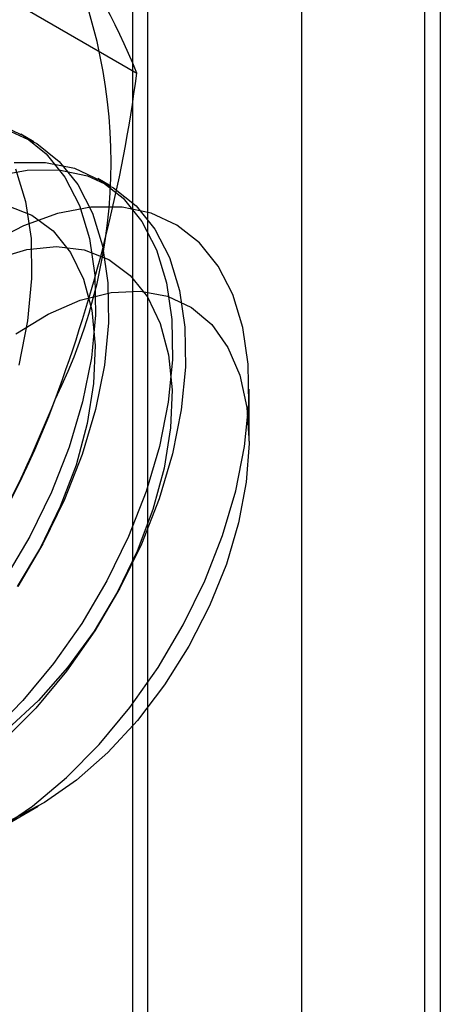
# Model space of a CAD drawing. Units: millimetres. Extents: x 63 to 4308, y 73 to 3064.
# Drawn here: x 3482 to 3483, y 1516 to 1519 of the extents above; entities that cross this region are included whole.
import ezdxf

# ---------------------------------------------------------------- set-up
doc = ezdxf.new("R2010")
doc.units = ezdxf.units.MM
doc.header["$LTSCALE"] = 2

msp = doc.modelspace()

# ---------------------------------------------------------------- linework, layer by layer
at = {"color": 7, "linetype": 'Continuous', "lineweight": 25}
for p, q in [((3481.9844, 1536.6244), (3481.9844, 1328.5927)), ((3482.9868, 1536.6244), (3482.9868, 1328.5927)), ((3482.0341, 1328.5634), (3482.0341, 1529.1875)), ((3482.5353, 1328.2741), (3482.5353, 1528.8982)), ((3482.9362, 1328.2741), (3482.9362, 1528.8982)), ((3481.335, 1519.2902), (3481.9983, 1518.9073)), ((3481.6624, 1518.6834), (3481.62, 1518.7079)), ((3481.9129, 1518.5388), (3481.8706, 1518.5633)), ((3482.3637, 1517.7074), (3482.3637, 1517.8775)), ((3481.5298, 1516.4331), (3481.6772, 1516.5182))]:
    msp.add_line(p, q, dxfattribs=at)
at = {"color": 7, "linetype": 'Continuous', "lineweight": 25, "flags": 128}
for points in [[(3481.5448, 1518.7414), (3481.6295, 1518.7022), (3481.703, 1518.6441), (3481.764, 1518.568), (3481.8113, 1518.4756), (3481.844, 1518.3683), (3481.8616, 1518.2484), (3481.8636, 1518.118), (3481.8501, 1517.9794), (3481.8214, 1517.8355), (3481.7778, 1517.6887), (3481.7204, 1517.5418), (3481.65, 1517.3976), (3481.5681, 1517.2587)], [(3481.5872, 1518.717), (3481.6719, 1518.6778), (3481.7454, 1518.6196), (3481.8064, 1518.5436), (3481.8537, 1518.4511), (3481.8864, 1518.3439), (3481.904, 1518.2239), (3481.906, 1518.0935), (3481.8925, 1517.955), (3481.8637, 1517.811), (3481.8202, 1517.6642), (3481.7627, 1517.5173), (3481.6924, 1517.3731), (3481.6105, 1517.2343)], [(3481.5989, 1518.6158), (3481.7011, 1518.6163), (3481.7954, 1518.5968), (3481.8801, 1518.5576), (3481.9536, 1518.4994), (3482.0146, 1518.4234), (3482.0619, 1518.3309), (3482.0946, 1518.2237), (3482.1122, 1518.1037), (3482.1142, 1517.9733), (3482.1007, 1517.8348), (3482.0719, 1517.6908), (3482.0284, 1517.544), (3481.9709, 1517.3971), (3481.9006, 1517.2529), (3481.8187, 1517.1141), (3481.7268, 1516.9832), (3481.6265, 1516.8626), (3481.5198, 1516.7547)], [(3481.5332, 1518.5708), (3481.6413, 1518.5913), (3481.7435, 1518.5919), (3481.8378, 1518.5723), (3481.9225, 1518.5331), (3481.996, 1518.475), (3482.057, 1518.3989), (3482.1043, 1518.3064), (3482.137, 1518.1992), (3482.1545, 1518.0793), (3482.1566, 1517.9488), (3482.1431, 1517.8103), (3482.1143, 1517.6663), (3482.0708, 1517.5195), (3482.0133, 1517.3727), (3481.943, 1517.2285), (3481.8611, 1517.0896), (3481.7691, 1516.9587), (3481.6689, 1516.8382), (3481.5621, 1516.7302)], [(3481.6031, 1518.5957), (3481.6358, 1518.4885), (3481.6534, 1518.3686), (3481.6554, 1518.2382), (3481.6419, 1518.0996), (3481.6132, 1517.9557)], [(3481.5758, 1518.4757), (3481.6563, 1518.4441), (3481.7255, 1518.3928), (3481.7819, 1518.3229), (3481.8241, 1518.236), (3481.851, 1518.1343), (3481.8622, 1518.02), (3481.8573, 1517.8959), (3481.8363, 1517.7649), (3481.8, 1517.63), (3481.7489, 1517.4944), (3481.6845, 1517.3613), (3481.6081, 1517.2338)], [(3481.8481, 1518.47), (3481.7402, 1518.4495), (3481.6284, 1518.4093), (3481.5147, 1518.3503)], [(3481.5447, 1516.4419), (3481.6581, 1516.5187), (3481.7691, 1516.6118), (3481.8756, 1516.7195), (3481.9757, 1516.8399), (3482.0675, 1516.9706), (3482.1493, 1517.1092), (3482.2195, 1517.2532), (3482.2769, 1517.3999), (3482.3204, 1517.5464), (3482.3491, 1517.6902), (3482.3626, 1517.8285), (3482.3605, 1517.9587), (3482.343, 1518.0785), (3482.3104, 1518.1855), (3482.2631, 1518.2779), (3482.2023, 1518.3538), (3482.1288, 1518.4119), (3482.0443, 1518.451), (3481.9501, 1518.4705), (3481.8481, 1518.47)], [(3481.5372, 1518.3021), (3481.6393, 1518.3323), (3481.7365, 1518.3421), (3481.8263, 1518.331), (3481.9069, 1518.2995), (3481.9761, 1518.2481), (3482.0325, 1518.1782), (3482.0746, 1518.0914), (3482.1016, 1517.9896), (3482.1128, 1517.8754), (3482.1078, 1517.7513), (3482.0869, 1517.6202), (3482.0505, 1517.4853), (3481.9995, 1517.3498), (3481.9351, 1517.2167), (3481.8587, 1517.0892), (3481.7722, 1516.9703), (3481.6776, 1516.8627), (3481.5771, 1516.7691)], [(3481.6042, 1518.0574), (3481.7093, 1518.1216), (3481.8136, 1518.1669), (3481.9147, 1518.1921), (3482.0103, 1518.1966), (3482.098, 1518.1804), (3482.1759, 1518.1438), (3482.242, 1518.0877), (3482.295, 1518.0134), (3482.3334, 1517.9226), (3482.3565, 1517.8175), (3482.3636, 1517.7005), (3482.3547, 1517.5744), (3482.3298, 1517.4421), (3482.2897, 1517.3067), (3482.2352, 1517.1715), (3482.1676, 1517.0395), (3482.0885, 1516.9139), (3481.9998, 1516.7975), (3481.9035, 1516.6933), (3481.8019, 1516.6035), (3481.6974, 1516.5303), (3481.5924, 1516.4753)]]:
    msp.add_lwpolyline(points, dxfattribs=at)
at = {"color": 7, "linetype": 'Continuous', "lineweight": 25}
for centre, radius, start, end in [((3480.1885, 1518.6157), 1.7255, 333.4364, 26.5636), ((3479.8741, 1518.0422), 2.2936, 22.1591, 35.906), ((3477.2007, 1519.5445), 4.8398, 339.4303, 352.4347), ((3479.0132, 1518.8444), 2.897, 302.613, 339.7978), ((3477.7722, 1519.4048), 4.2562, 324.2567, 338.4865)]:
    msp.add_arc(centre, radius, start, end, dxfattribs=at)

doc.saveas('drawing.dxf')
